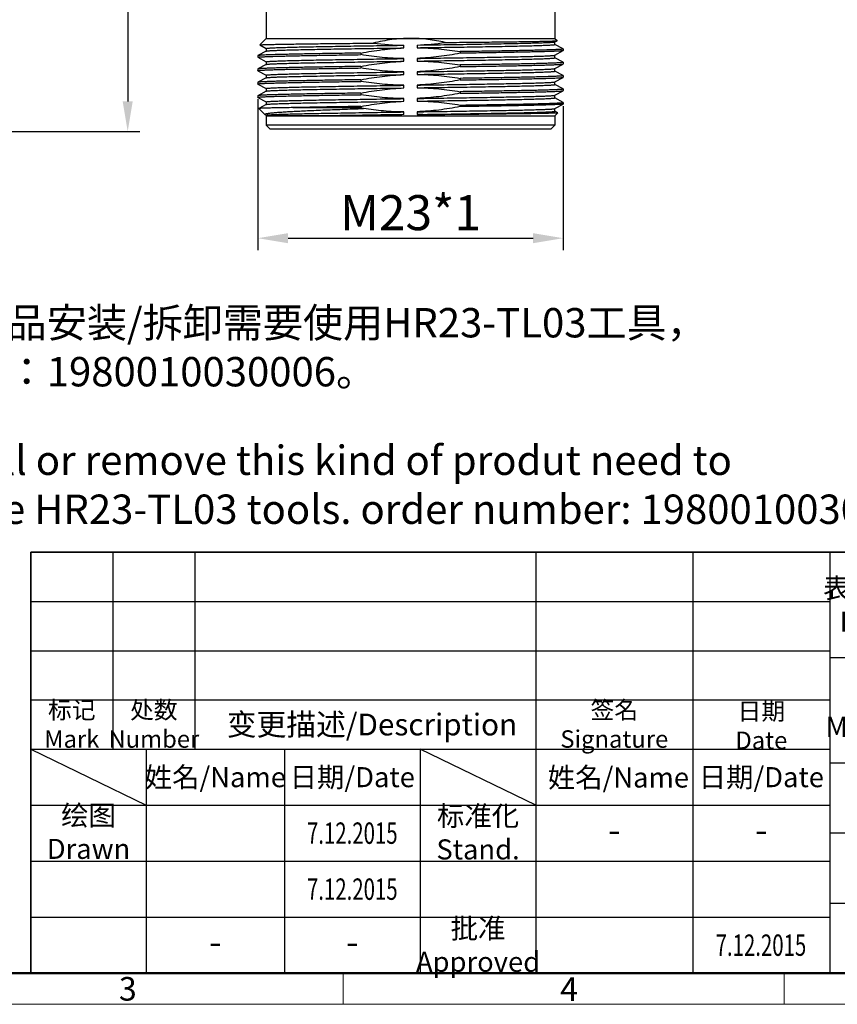
# Model space of a CAD drawing. Units: millimetres. Extents: x 11 to 817, y 29 to 617.
# Drawn here: x 694 to 755, y 477 to 551 of the extents above; entities that cross this region are included whole.
import ezdxf

# ---------------------------------------------------------------- set-up
doc = ezdxf.new("R2010")
doc.units = ezdxf.units.MM
doc.header["$MEASUREMENT"] = 0
doc.layers.get('0').update_dxf_attribs({"lineweight": 30})
for name, color, linetype, lineweight in [('DIM', 3, 'Continuous', 15), ('图框', 7, 'Continuous', 20), ('打标文字', 3, 'Continuous', 20)]:
    doc.layers.add(name, color=color, linetype=linetype, lineweight=lineweight)
doc.styles.add('Romans字体', font='romans.shx', dxfattribs={"width": 0.75})
doc.styles.get("Standard").update_dxf_attribs({"font": '仿宋_GB2312.ttf', "width": 0.75})
doc.dimstyles.new('01', dxfattribs={"dimscale": 0.75, "dimtxt": 3.5, "dimasz": 3, "dimexe": 1.2, "dimexo": 0.2, "dimgap": 0.8, "dimtad": 1, "dimdsep": 46, "dimtxsty": 'Romans字体', "dimcen": 0, "dimclrd": 1, "dimclre": 6, "dimclrt": 4, "dimazin": 2, "dimtfac": 1, "dimtofl": 0, "dimtmove": 0, "dimatfit": 3, "dimfxl": 1, "dimtolj": 1, "dimtzin": 0, "dimarcsym": 0})

# ---------------------------------------------------------------- blocks, each defined once
blk = doc.blocks.new('A4')
at = {"layer": '图框', "lineweight": 35}
for q in [(2594.15, 582.45), (2234.15, 487.86)]:
    blk.add_line((2234.15, 582.45), q, dxfattribs=at)
at = {"layer": '图框', "lineweight": -3}
for p, q in [((2252.58, 582.45), (2252.58, 538.21)), ((2271.02, 582.45), (2271.02, 538.21)), ((2347.6, 582.45), (2347.6, 487.86)), ((2382.89, 582.45), (2382.89, 487.86)), ((2413.6, 582.45), (2413.6, 487.82)), ((2234.15, 571.39), (2413.6, 571.39)), ((2234.15, 560.33), (2413.6, 560.33)), ((2413.6, 558.79), (2500.23, 558.79)), ((2234.15, 549.27), (2413.6, 549.27)), ((2234.15, 538.21), (2413.6, 538.21)), ((2234.15, 538.21), (2260.11, 525.62)), ((2260.11, 538.21), (2260.11, 487.86)), ((2291.11, 538.21), (2291.11, 487.86)), ((2321.64, 538.21), (2321.64, 487.86)), ((2347.6, 525.62), (2321.64, 538.21)), ((2413.6, 535.14), (2500.23, 535.14)), ((2234.15, 525.62), (2413.6, 525.62)), ((2413.6, 519.36), (2500.23, 519.36)), ((2234.15, 513.03), (2413.6, 513.03)), ((2413.6, 503.59), (2500.23, 503.59)), ((2234.15, 500.45), (2413.6, 500.45))]:
    blk.add_line(p, q, dxfattribs=at)
at = {"layer": '图框', "lineweight": 50}
blk.add_line((2014, 487.86), (2594.15, 487.86), dxfattribs=at)
at = {"layer": '图框', "color": 6}
for p, q in [((2304.33, 487.86), (2304.33, 480.86)), ((2403.4, 487.86), (2403.4, 480.86))]:
    blk.add_line(p, q, dxfattribs=at)
at = {"layer": '图框', "color": 1, "lineweight": 18}
blk.add_line((2007.12, 480.86), (2601.11, 480.86), dxfattribs=at)
at = {"layer": '图框', "attachment_point": 5}
for s, insert, char_height, width in [('表面处理\\P{\\Fromans|c134;Finish}', (2424.42, 570.62), 4.5057, 21.64), ('材料\\P{\\Fromans|c134;Material}', (2424.42, 546.97), 4.5057, 21.64), ('标记\\P{\\Fromans|c134;Mark}', (2243.37, 543.74), 3.918, 18.4365), ('处数\\P{\\Fromans|c134;Number }', (2261.8, 543.74), 3.918, 18.4365), ('签名\\P{\\Fromans|c134;Signature} ', (2365.22, 543.74), 3.918, 35.2529), ('日期\\P{\\Fromans|c134;Date}', (2398.25, 543.45), 3.918, 30.7047), ('  变更描述{\\Fromans|c134;/Description}', (2309.31, 543.74), 4.8975, 76.5758), ('姓名{\\Fromans|c134;/Name\\Ftxt|c134; }', (2275.61, 531.91), 4.5057, 31.0035), ('日期{\\Fromans|c134;/Date}', (2306.37, 531.91), 4.5057, 30.5248), ('姓名{\\Fromans|c134;/Name}', (2366.15, 531.83), 4.5057, 33.8698), ('日期{\\Fromans|c134;/Date}', (2398.25, 531.91), 4.5057, 30.7047), ('绘图\\P{\\Fromans|c134;Drawn\\Ftxt|c134; }', (2247.13, 519.55), 4.5057, 25.9602), ('批准\\P{\\Fromans|c134;Approved}', (2334.62, 494.16), 4.5057, 25.9602)]:
    blk.add_mtext(s, dxfattribs=dict(at, insert=insert, char_height=char_height, width=width))
at = {"layer": '图框', "insert": (2334.62, 519.43), "char_height": 4.5057, "width": 25.9602, "attachment_point": 5, "style": 'Romans字体'}
blk.add_mtext('{\\fFangSong_GB2312|b0|i0|c134|p49;标准化}\\PStand.', dxfattribs=at)
at = {"layer": '图框', "color": 6, "char_height": 5.3, "width": 5.1158, "attachment_point": 1, "style": 'Romans字体'}
for s, insert in [('3', (2253.95, 486.99)), ('4', (2353.06, 486.93))]:
    blk.add_mtext(s, dxfattribs=dict(at, insert=insert))
blk = doc.blocks.new('*D6')
at = {"layer": 'Defpoints', "color": 0}
for p in [(689.579, 586.464), (688.629, 542.464), (702.175, 542.464)]:
    blk.add_point(p, dxfattribs=at)
at = {"layer": 'DIM', "color": 6, "lineweight": -2}
for p, q in [((689.729, 586.464), (703.075, 586.464)), ((688.779, 542.464), (703.075, 542.464))]:
    blk.add_line(p, q, dxfattribs=at)
at = {"layer": 'DIM', "color": 1, "lineweight": -2}
blk.add_line((702.175, 584.214), (702.175, 544.714), dxfattribs=at)
at = {"layer": 'DIM', "color": 1}
for points in [[(701.8, 584.214), (702.55, 584.214), (702.175, 586.464)], [(701.8, 544.714), (702.55, 544.714), (702.175, 542.464)]]:
    blk.add_solid(points, dxfattribs=at)
at = {"layer": 'DIM', "color": 4, "insert": (700.263, 564.464), "char_height": 2.625, "attachment_point": 5, "rotation": 90, "style": 'Romans字体'}
blk.add_mtext('\\A1;44', dxfattribs=at)
blk = doc.blocks.new('*D7')
at = {"layer": 'Defpoints', "color": 0}
for p in [(711.929, 545.024), (734.779, 544.524), (734.779, 534.473)]:
    blk.add_point(p, dxfattribs=at)
at = {"layer": 'DIM', "color": 6, "lineweight": -2}
for p, q in [((711.929, 544.874), (711.929, 533.573)), ((734.779, 544.374), (734.779, 533.573))]:
    blk.add_line(p, q, dxfattribs=at)
at = {"layer": 'DIM', "color": 1, "lineweight": -2}
blk.add_line((714.179, 534.473), (732.529, 534.473), dxfattribs=at)
at = {"layer": 'DIM', "color": 1}
for points in [[(714.179, 534.848), (714.179, 534.098), (711.929, 534.473)], [(732.529, 534.848), (732.529, 534.098), (734.779, 534.473)]]:
    blk.add_solid(points, dxfattribs=at)
at = {"layer": 'DIM', "color": 4, "insert": (723.354, 536.386), "char_height": 2.625, "attachment_point": 5, "style": 'Romans字体'}
blk.add_mtext('\\A1;M23*1', dxfattribs=at)

msp = doc.modelspace()

# ---------------------------------------------------------------- linework, layer by layer
for p, q in [((712.554, 554.304), (712.554, 549.434)), ((734.154, 554.304), (734.154, 549.434)), ((712.549, 549.434), (712.064, 548.949)), ((712.065, 548.946), (712.064, 548.949)), ((712.065, 548.946), (712.546, 548.679)), ((722.853, 548.726), (722.853, 548.926)), ((723.855, 548.941), (723.855, 548.741)), ((734.159, 549.434), (734.322, 549.27)), ((734.162, 549.179), (734.321, 549.268)), ((734.775, 548.648), (734.162, 548.988)), ((734.165, 548.984), (734.165, 549.184)), ((734.321, 549.268), (734.322, 549.27)), ((711.932, 548.148), (711.929, 548.144)), ((711.929, 548.144), (711.929, 548.024)), ((711.932, 548.02), (711.929, 548.024)), ((712.546, 548.488), (711.932, 548.148)), ((711.932, 548.02), (712.546, 547.679)), ((712.542, 548.684), (712.542, 548.484)), ((719.627, 548.341), (719.627, 548.221)), ((727.081, 548.446), (727.081, 548.326)), ((734.162, 548.179), (734.775, 548.52)), ((734.775, 547.648), (734.162, 547.988)), ((734.165, 547.984), (734.165, 548.184)), ((734.775, 548.648), (734.779, 548.644)), ((734.779, 548.524), (734.775, 548.52)), ((734.779, 548.644), (734.779, 548.524)), ((712.546, 547.488), (711.932, 547.148)), ((712.542, 547.684), (712.542, 547.484)), ((719.627, 547.341), (719.627, 547.221)), ((722.853, 547.726), (722.853, 547.926)), ((723.855, 547.941), (723.855, 547.741)), ((727.081, 547.446), (727.081, 547.326)), ((734.162, 547.179), (734.775, 547.52)), ((734.775, 547.648), (734.779, 547.644)), ((734.775, 547.52), (734.779, 547.524)), ((734.779, 547.644), (734.779, 547.524)), ((711.932, 547.148), (711.929, 547.144)), ((711.929, 547.144), (711.929, 547.024)), ((711.932, 547.02), (711.929, 547.024)), ((711.932, 547.02), (712.546, 546.679)), ((712.542, 546.684), (712.542, 546.484)), ((722.853, 546.726), (722.853, 546.926)), ((723.855, 546.941), (723.855, 546.741)), ((734.775, 546.648), (734.162, 546.988)), ((734.162, 546.179), (734.775, 546.52)), ((734.165, 546.984), (734.165, 547.184)), ((734.775, 546.648), (734.779, 546.644)), ((734.775, 546.52), (734.779, 546.524)), ((734.779, 546.644), (734.779, 546.524)), ((711.932, 546.148), (711.929, 546.144)), ((711.929, 546.144), (711.929, 546.024)), ((711.932, 546.02), (711.929, 546.024)), ((712.546, 546.488), (711.932, 546.148)), ((711.932, 546.02), (712.546, 545.679)), ((719.627, 546.341), (719.627, 546.221)), ((722.853, 545.726), (722.853, 545.926)), ((723.855, 545.941), (723.855, 545.741)), ((727.081, 546.446), (727.081, 546.326)), ((734.775, 545.648), (734.162, 545.988)), ((734.165, 545.984), (734.165, 546.184)), ((711.932, 545.148), (711.929, 545.144)), ((711.929, 545.144), (711.929, 545.024)), ((712.546, 545.488), (711.932, 545.148)), ((712.542, 545.684), (712.542, 545.484)), ((719.627, 545.341), (719.627, 545.221)), ((727.081, 545.446), (727.081, 545.326)), ((734.162, 545.179), (734.775, 545.52)), ((734.165, 544.984), (734.165, 545.184)), ((734.775, 545.648), (734.779, 545.644)), ((734.775, 545.52), (734.779, 545.524)), ((734.779, 545.644), (734.779, 545.524)), ((711.932, 545.02), (711.929, 545.024)), ((711.932, 545.02), (712.546, 544.679)), ((712.546, 544.488), (712.001, 544.185)), ((712.542, 544.684), (712.542, 544.484)), ((719.627, 544.341), (719.627, 544.254)), ((722.853, 544.726), (722.853, 544.926)), ((723.855, 544.941), (723.855, 544.741)), ((727.081, 544.446), (727.081, 544.326)), ((734.775, 544.648), (734.162, 544.988)), ((734.162, 544.179), (734.775, 544.52)), ((734.779, 544.644), (734.775, 544.648)), ((734.779, 544.524), (734.775, 544.52)), ((734.779, 544.644), (734.779, 544.524)), ((712.001, 544.185), (712, 544.183)), ((712.445, 543.737), (712, 544.183)), ((712.458, 543.728), (712.445, 543.737)), ((712.458, 543.728), (712.546, 543.679)), ((712.542, 543.684), (712.542, 543.64)), ((712.554, 543.629), (712.542, 543.64)), ((717.368, 543.64), (712.542, 543.64)), ((712.554, 543.629), (734.154, 543.629)), ((712.554, 543.629), (712.554, 542.934)), ((714.551, 544.254), (719.627, 544.254)), ((722.853, 543.726), (722.853, 543.926)), ((723.855, 543.941), (723.855, 543.741)), ((734.154, 543.629), (734.386, 543.861)), ((734.154, 543.629), (734.154, 542.934)), ((734.385, 543.864), (734.162, 543.988)), ((734.165, 543.984), (734.165, 544.184)), ((734.385, 543.864), (734.386, 543.861)), ((734.154, 542.934), (712.554, 542.934)), ((712.854, 542.634), (712.554, 542.934)), ((733.854, 542.634), (734.154, 542.934)), ((733.854, 542.634), (712.854, 542.634))]:
    msp.add_line(p, q)
for centre, radius, start, end in [((723.097, 569.22), 20.295, 262.82554, 269.31021), ((723.001, 569.537), 20.614, 272.37285, 278.19119), ((730.271, -223.863), 768.277, 90.793874, 91.17249), ((745.802, -1094.771), 1638.658, 90.802453, 90.994235), ((724.168, 558.171), 14.64, 251.93053, 252.80232), ((723.655, 523.9), 19.842, 92.31713, 94.18822), ((723.357, 554.558), 10.929, 263.95082, 269.98104), ((723.348, 554.608), 10.979, 270.03082, 277.11171), ((723.637, 524.079), 19.664, 86.88139, 89.36589)]:
    msp.add_arc(centre, radius, start, end)
for points, knots in [([(712.064, 548.949), (712.065, 548.95), (712.07, 548.951), (712.079, 548.953), (712.093, 548.955), (712.112, 548.957), (712.135, 548.959), (712.176, 548.962), (712.238, 548.966), (712.327, 548.97), (712.434, 548.974), (712.56, 548.978), (712.704, 548.982), (712.865, 548.987), (713.116, 548.992), (713.471, 549), (713.948, 549.008), (714.487, 549.016), (715.086, 549.025), (715.741, 549.033), (716.447, 549.042), (717.477, 549.053), (718.854, 549.067), (719.979, 549.078), (720.562, 549.084)], [0, 0, 0, 0, 0.000581, 0.001691, 0.003347, 0.005554, 0.008313, 0.011623, 0.019897, 0.030362, 0.043003, 0.057802, 0.074735, 0.093772, 0.114884, 0.163191, 0.219333, 0.282941, 0.353584, 0.43079, 0.51404, 0.60277, 0.794233, 1, 1, 1, 1]), ([(712.542, 548.684), (712.542, 548.685), (712.547, 548.689), (712.556, 548.692), (712.572, 548.696), (712.604, 548.701), (712.66, 548.707), (712.746, 548.715), (712.855, 548.722), (712.989, 548.73), (713.145, 548.737), (713.325, 548.745), (713.528, 548.752), (713.843, 548.763), (714.289, 548.776), (714.884, 548.791), (715.557, 548.806), (716.301, 548.821), (717.108, 548.836), (717.972, 548.851), (718.885, 548.866), (719.838, 548.881), (721.165, 548.901), (722.174, 548.916), (722.853, 548.926)], [0, 0, 0, 0, 0.000472, 0.001436, 0.002966, 0.005076, 0.011054, 0.01937, 0.030013, 0.042965, 0.058193, 0.075665, 0.095343, 0.117184, 0.167142, 0.225094, 0.290511, 0.362802, 0.441312, 0.525329, 0.614093, 0.706789, 0.802587, 1, 1, 1, 1]), ([(712.546, 548.488), (712.549, 548.489), (712.557, 548.492), (712.582, 548.498), (712.628, 548.504), (712.7, 548.511), (712.796, 548.518), (712.915, 548.526), (713.056, 548.533), (713.221, 548.54), (713.484, 548.551), (713.866, 548.564), (714.386, 548.578), (714.984, 548.593), (715.656, 548.608), (716.395, 548.622), (717.195, 548.637), (718.049, 548.652), (719.274, 548.672), (720.88, 548.697), (722.185, 548.716), (722.853, 548.726)], [0, 0, 0, 0, 0.001005, 0.002559, 0.007356, 0.014415, 0.023728, 0.035282, 0.049052, 0.065008, 0.083115, 0.125628, 0.176217, 0.234444, 0.299797, 0.371706, 0.449541, 0.532621, 0.620222, 0.805862, 1, 1, 1, 1]), ([(712.554, 549.434), (712.571, 549.435), (712.64, 549.438), (712.795, 549.44), (713.052, 549.438), (713.408, 549.438), (713.86, 549.439), (714.403, 549.439), (715.032, 549.439), (716.025, 549.439), (717.43, 549.439), (719.976, 549.439), (721.976, 549.439), (723.354, 549.439)], [0, 0, 0, 0, 0.004824, 0.019225, 0.043069, 0.076131, 0.118087, 0.168539, 0.226998, 0.2929, 0.444435, 0.617322, 1, 1, 1, 1]), ([(719.627, 548.341), (720.159, 548.444), (721.23, 548.615), (722.311, 548.704), (722.853, 548.726)], [0, 0, 0, 0, 0.50001, 1, 1, 1, 1]), ([(723.354, 549.439), (722.884, 549.439), (721.943, 549.376), (721.018, 549.198), (720.562, 549.084)], [0, 0, 0, 0, 0.499979, 1, 1, 1, 1]), ([(723.354, 549.439), (724.731, 549.439), (726.731, 549.439), (729.277, 549.439), (730.682, 549.439), (731.675, 549.439), (732.305, 549.439), (732.848, 549.439), (733.3, 549.438), (733.656, 549.438), (733.912, 549.44), (734.067, 549.438), (734.136, 549.435), (734.154, 549.434)], [0, 0, 0, 0, 0.382678, 0.555565, 0.7071, 0.773002, 0.831461, 0.881913, 0.92387, 0.956931, 0.980775, 0.995176, 1, 1, 1, 1]), ([(725.938, 549.134), (725.515, 549.232), (724.658, 549.386), (723.788, 549.439), (723.354, 549.439)], [0, 0, 0, 0, 0.500016, 1, 1, 1, 1]), ([(723.855, 548.941), (724.522, 548.951), (725.827, 548.97), (727.434, 548.995), (728.658, 549.015), (729.512, 549.03), (730.312, 549.045), (731.052, 549.059), (731.723, 549.074), (732.322, 549.089), (732.842, 549.104), (733.224, 549.116), (733.487, 549.127), (733.651, 549.134), (733.793, 549.141), (733.912, 549.149), (734.007, 549.156), (734.08, 549.163), (734.125, 549.169), (734.15, 549.175), (734.159, 549.178), (734.162, 549.179)], [0, 0, 0, 0, 0.194138, 0.379778, 0.467379, 0.550459, 0.628294, 0.700203, 0.765556, 0.823783, 0.874372, 0.916885, 0.934992, 0.950948, 0.964718, 0.976272, 0.985585, 0.992644, 0.997441, 0.998995, 1, 1, 1, 1]), ([(723.855, 548.741), (724.534, 548.751), (725.542, 548.766), (726.869, 548.786), (727.822, 548.801), (728.735, 548.816), (729.599, 548.831), (730.407, 548.846), (731.15, 548.861), (731.823, 548.876), (732.419, 548.891), (732.865, 548.904), (733.179, 548.915), (733.382, 548.922), (733.562, 548.93), (733.719, 548.937), (733.852, 548.945), (733.962, 548.952), (734.047, 548.96), (734.103, 548.966), (734.136, 548.972), (734.151, 548.975), (734.161, 548.978), (734.165, 548.982), (734.165, 548.984)], [0, 0, 0, 0, 0.197413, 0.293211, 0.385907, 0.474671, 0.558688, 0.637198, 0.709489, 0.774906, 0.832858, 0.882816, 0.904657, 0.924335, 0.941807, 0.957035, 0.969987, 0.98063, 0.988946, 0.994924, 0.997034, 0.998564, 0.999528, 1, 1, 1, 1]), ([(723.855, 548.741), (724.395, 548.735), (725.476, 548.678), (726.548, 548.536), (727.081, 548.446)], [0, 0, 0, 0, 0.499991, 1, 1, 1, 1]), ([(725.938, 549.134), (726.509, 549.139), (727.61, 549.15), (728.958, 549.164), (729.968, 549.175), (730.661, 549.183), (731.306, 549.192), (731.896, 549.2), (732.429, 549.208), (732.901, 549.217), (733.309, 549.225), (733.606, 549.232), (733.81, 549.238), (733.937, 549.242), (734.046, 549.246), (734.136, 549.25), (734.208, 549.254), (734.257, 549.258), (734.287, 549.261), (734.302, 549.263), (734.313, 549.265), (734.319, 549.267), (734.321, 549.268)], [0, 0, 0, 0, 0.204005, 0.394124, 0.482379, 0.5653, 0.642326, 0.712938, 0.776663, 0.833064, 0.881761, 0.922417, 0.939642, 0.954758, 0.967735, 0.978556, 0.987203, 0.993658, 0.996062, 0.997917, 0.999227, 1, 1, 1, 1]), ([(711.929, 548.024), (711.929, 548.025), (711.932, 548.028), (711.943, 548.032), (711.969, 548.037), (712.011, 548.043), (712.071, 548.049), (712.148, 548.055), (712.241, 548.061), (712.351, 548.067), (712.477, 548.073), (712.62, 548.079), (712.843, 548.088), (713.159, 548.098), (713.585, 548.111), (714.069, 548.123), (714.608, 548.135), (715.2, 548.147), (715.841, 548.159), (716.782, 548.176), (718.049, 548.197), (719.086, 548.213), (719.627, 548.221)], [0, 0, 0, 0, 0.000487, 0.001412, 0.004837, 0.010438, 0.018228, 0.028207, 0.040359, 0.054666, 0.07111, 0.08967, 0.110316, 0.157736, 0.213096, 0.276059, 0.346254, 0.423257, 0.506615, 0.595815, 0.789607, 1, 1, 1, 1]), ([(719.627, 548.341), (719.097, 548.333), (718.078, 548.317), (716.623, 548.294), (715.501, 548.273), (714.689, 548.257), (714.152, 548.245), (713.668, 548.233), (713.24, 548.221), (712.87, 548.209), (712.56, 548.197), (712.341, 548.187), (712.196, 548.178), (712.112, 548.172), (712.044, 548.166), (711.992, 548.161), (711.957, 548.155), (711.938, 548.151), (711.932, 548.148)], [0, 0, 0, 0, 0.206419, 0.39699, 0.567331, 0.643675, 0.713539, 0.776519, 0.832259, 0.880433, 0.920773, 0.953042, 0.966095, 0.977069, 0.985948, 0.992723, 0.997398, 1, 1, 1, 1]), ([(722.853, 547.926), (722.312, 547.932), (721.232, 547.989), (720.16, 548.131), (719.627, 548.221)], [0, 0, 0, 0, 0.499991, 1, 1, 1, 1]), ([(727.081, 548.326), (726.549, 548.223), (725.478, 548.052), (724.396, 547.963), (723.855, 547.941)], [0, 0, 0, 0, 0.50001, 1, 1, 1, 1]), ([(723.855, 547.941), (724.522, 547.951), (725.827, 547.97), (727.434, 547.995), (728.658, 548.015), (729.512, 548.03), (730.312, 548.045), (731.052, 548.059), (731.723, 548.074), (732.322, 548.089), (732.842, 548.104), (733.224, 548.116), (733.487, 548.127), (733.651, 548.134), (733.793, 548.141), (733.912, 548.149), (734.007, 548.156), (734.08, 548.163), (734.125, 548.169), (734.15, 548.175), (734.159, 548.178), (734.162, 548.179)], [0, 0, 0, 0, 0.194138, 0.379778, 0.467379, 0.550459, 0.628294, 0.700203, 0.765556, 0.823783, 0.874372, 0.916885, 0.934992, 0.950948, 0.964718, 0.976272, 0.985585, 0.992644, 0.997441, 0.998995, 1, 1, 1, 1]), ([(723.855, 547.741), (724.534, 547.751), (725.542, 547.766), (726.869, 547.786), (727.822, 547.801), (728.735, 547.816), (729.599, 547.831), (730.407, 547.846), (731.15, 547.861), (731.823, 547.876), (732.419, 547.891), (732.865, 547.904), (733.179, 547.915), (733.382, 547.922), (733.562, 547.93), (733.719, 547.937), (733.852, 547.945), (733.962, 547.952), (734.047, 547.96), (734.103, 547.966), (734.136, 547.972), (734.151, 547.975), (734.161, 547.978), (734.165, 547.982), (734.165, 547.984)], [0, 0, 0, 0, 0.197413, 0.293211, 0.385907, 0.474671, 0.558688, 0.637198, 0.709489, 0.774906, 0.832858, 0.882816, 0.904657, 0.924335, 0.941807, 0.957035, 0.969987, 0.98063, 0.988946, 0.994924, 0.997034, 0.998564, 0.999528, 1, 1, 1, 1]), ([(734.779, 548.644), (734.779, 548.642), (734.776, 548.639), (734.764, 548.635), (734.739, 548.63), (734.696, 548.624), (734.636, 548.618), (734.56, 548.612), (734.467, 548.606), (734.357, 548.6), (734.23, 548.594), (734.087, 548.588), (733.865, 548.579), (733.548, 548.569), (733.123, 548.557), (732.639, 548.544), (732.099, 548.532), (731.507, 548.52), (730.866, 548.508), (729.926, 548.491), (728.659, 548.47), (727.621, 548.454), (727.081, 548.446)], [0, 0, 0, 0, 0.000487, 0.001411, 0.004837, 0.010438, 0.018228, 0.028206, 0.040358, 0.054666, 0.07111, 0.08967, 0.110316, 0.157736, 0.213096, 0.276059, 0.346254, 0.423257, 0.506615, 0.595815, 0.789607, 1, 1, 1, 1]), ([(734.775, 548.52), (734.769, 548.516), (734.751, 548.512), (734.715, 548.506), (734.663, 548.501), (734.595, 548.495), (734.511, 548.489), (734.367, 548.48), (734.147, 548.47), (733.838, 548.458), (733.468, 548.446), (733.039, 548.434), (732.556, 548.422), (732.019, 548.41), (731.207, 548.394), (730.085, 548.373), (728.629, 548.35), (727.61, 548.334), (727.081, 548.326)], [0, 0, 0, 0, 0.002602, 0.007277, 0.014052, 0.022931, 0.033905, 0.046958, 0.079227, 0.119567, 0.167741, 0.223481, 0.286461, 0.356325, 0.432669, 0.603011, 0.793581, 1, 1, 1, 1]), ([(719.627, 547.341), (719.097, 547.333), (718.078, 547.317), (716.623, 547.294), (715.501, 547.273), (714.689, 547.257), (714.152, 547.245), (713.668, 547.233), (713.24, 547.221), (712.87, 547.209), (712.56, 547.197), (712.341, 547.187), (712.196, 547.178), (712.112, 547.172), (712.044, 547.166), (711.992, 547.161), (711.957, 547.155), (711.938, 547.151), (711.932, 547.148)], [0, 0, 0, 0, 0.206419, 0.39699, 0.567331, 0.643675, 0.713539, 0.776519, 0.832259, 0.880433, 0.920773, 0.953042, 0.966095, 0.977069, 0.985948, 0.992723, 0.997398, 1, 1, 1, 1]), ([(712.542, 547.684), (712.542, 547.685), (712.547, 547.689), (712.556, 547.692), (712.572, 547.696), (712.604, 547.701), (712.66, 547.707), (712.746, 547.715), (712.855, 547.722), (712.989, 547.73), (713.145, 547.737), (713.325, 547.745), (713.528, 547.752), (713.843, 547.763), (714.289, 547.776), (714.884, 547.791), (715.557, 547.806), (716.301, 547.821), (717.108, 547.836), (717.972, 547.851), (718.885, 547.866), (719.838, 547.881), (721.165, 547.901), (722.174, 547.916), (722.853, 547.926)], [0, 0, 0, 0, 0.000472, 0.001436, 0.002966, 0.005076, 0.011054, 0.01937, 0.030013, 0.042965, 0.058193, 0.075665, 0.095343, 0.117184, 0.167142, 0.225094, 0.290511, 0.362802, 0.441312, 0.525329, 0.614093, 0.706789, 0.802587, 1, 1, 1, 1]), ([(712.546, 547.488), (712.549, 547.489), (712.557, 547.492), (712.582, 547.498), (712.628, 547.504), (712.7, 547.511), (712.796, 547.518), (712.915, 547.526), (713.056, 547.533), (713.221, 547.54), (713.484, 547.551), (713.866, 547.564), (714.386, 547.578), (714.984, 547.593), (715.656, 547.608), (716.395, 547.622), (717.195, 547.637), (718.049, 547.652), (719.274, 547.672), (720.88, 547.697), (722.185, 547.716), (722.853, 547.726)], [0, 0, 0, 0, 0.001005, 0.002559, 0.007356, 0.014415, 0.023728, 0.035282, 0.049052, 0.065008, 0.083115, 0.125628, 0.176217, 0.234444, 0.299797, 0.371706, 0.449541, 0.532621, 0.620222, 0.805862, 1, 1, 1, 1]), ([(719.627, 547.341), (720.159, 547.444), (721.23, 547.615), (722.311, 547.704), (722.853, 547.726)], [0, 0, 0, 0, 0.500017, 1, 1, 1, 1]), ([(723.855, 547.741), (724.395, 547.735), (725.476, 547.678), (726.548, 547.536), (727.081, 547.446)], [0, 0, 0, 0, 0.499991, 1, 1, 1, 1]), ([(727.081, 547.326), (726.549, 547.223), (725.478, 547.052), (724.396, 546.963), (723.855, 546.941)], [0, 0, 0, 0, 0.500011, 1, 1, 1, 1]), ([(734.779, 547.644), (734.779, 547.642), (734.776, 547.639), (734.764, 547.635), (734.739, 547.63), (734.696, 547.624), (734.636, 547.618), (734.56, 547.612), (734.467, 547.606), (734.357, 547.6), (734.23, 547.594), (734.087, 547.588), (733.865, 547.579), (733.548, 547.569), (733.123, 547.557), (732.639, 547.544), (732.099, 547.532), (731.507, 547.52), (730.866, 547.508), (729.926, 547.491), (728.659, 547.47), (727.621, 547.454), (727.081, 547.446)], [0, 0, 0, 0, 0.000487, 0.001412, 0.004837, 0.010438, 0.018228, 0.028207, 0.040359, 0.054666, 0.07111, 0.08967, 0.110316, 0.157736, 0.213096, 0.276059, 0.346254, 0.423257, 0.506615, 0.595815, 0.789607, 1, 1, 1, 1]), ([(727.081, 547.326), (727.61, 547.334), (728.629, 547.35), (730.085, 547.373), (731.207, 547.394), (732.019, 547.41), (732.556, 547.422), (733.039, 547.434), (733.468, 547.446), (733.838, 547.458), (734.147, 547.47), (734.367, 547.48), (734.511, 547.489), (734.595, 547.495), (734.663, 547.501), (734.715, 547.506), (734.751, 547.512), (734.769, 547.516), (734.775, 547.52)], [0, 0, 0, 0, 0.206419, 0.39699, 0.567331, 0.643675, 0.713539, 0.776519, 0.832259, 0.880433, 0.920773, 0.953042, 0.966095, 0.977069, 0.985948, 0.992723, 0.997398, 1, 1, 1, 1]), ([(711.929, 547.024), (711.929, 547.025), (711.932, 547.028), (711.943, 547.032), (711.969, 547.037), (712.011, 547.043), (712.071, 547.049), (712.148, 547.055), (712.241, 547.061), (712.351, 547.067), (712.477, 547.073), (712.62, 547.079), (712.843, 547.088), (713.159, 547.098), (713.585, 547.111), (714.069, 547.123), (714.608, 547.135), (715.2, 547.147), (715.841, 547.159), (716.782, 547.176), (718.049, 547.197), (719.086, 547.213), (719.627, 547.221)], [0, 0, 0, 0, 0.000487, 0.001412, 0.004837, 0.010437, 0.018228, 0.028207, 0.040358, 0.054666, 0.07111, 0.08967, 0.110316, 0.157736, 0.213096, 0.276059, 0.346254, 0.423257, 0.506615, 0.595815, 0.789607, 1, 1, 1, 1]), ([(712.542, 546.684), (712.542, 546.685), (712.547, 546.689), (712.556, 546.692), (712.572, 546.696), (712.604, 546.701), (712.66, 546.707), (712.746, 546.715), (712.855, 546.722), (712.989, 546.73), (713.145, 546.737), (713.325, 546.745), (713.528, 546.752), (713.843, 546.763), (714.289, 546.776), (714.884, 546.791), (715.557, 546.806), (716.301, 546.821), (717.108, 546.836), (717.972, 546.851), (718.885, 546.866), (719.838, 546.881), (721.165, 546.901), (722.174, 546.916), (722.853, 546.926)], [0, 0, 0, 0, 0.000473, 0.001438, 0.002968, 0.005078, 0.011053, 0.019371, 0.030016, 0.042965, 0.058194, 0.075667, 0.095344, 0.117184, 0.167144, 0.225095, 0.290512, 0.362804, 0.441313, 0.525329, 0.614093, 0.70679, 0.802588, 1, 1, 1, 1]), ([(712.546, 546.488), (712.549, 546.489), (712.557, 546.492), (712.582, 546.498), (712.628, 546.504), (712.7, 546.511), (712.796, 546.518), (712.915, 546.526), (713.056, 546.533), (713.221, 546.54), (713.484, 546.551), (713.866, 546.564), (714.386, 546.578), (714.984, 546.593), (715.656, 546.608), (716.395, 546.622), (717.195, 546.637), (718.049, 546.652), (719.274, 546.672), (720.88, 546.697), (722.185, 546.716), (722.853, 546.726)], [0, 0, 0, 0, 0.001006, 0.002561, 0.007355, 0.014414, 0.02373, 0.035282, 0.049051, 0.065008, 0.083116, 0.125628, 0.176217, 0.234444, 0.299797, 0.371706, 0.449541, 0.532621, 0.620222, 0.805862, 1, 1, 1, 1]), ([(722.853, 546.926), (722.312, 546.932), (721.232, 546.989), (720.16, 547.131), (719.627, 547.221)], [0, 0, 0, 0, 0.499981, 1, 1, 1, 1]), ([(719.627, 546.341), (720.159, 546.444), (721.23, 546.615), (722.311, 546.704), (722.853, 546.726)], [0, 0, 0, 0, 0.500013, 1, 1, 1, 1]), ([(723.855, 546.941), (724.522, 546.951), (725.827, 546.97), (727.434, 546.995), (728.658, 547.015), (729.512, 547.03), (730.312, 547.045), (731.052, 547.059), (731.723, 547.074), (732.322, 547.089), (732.842, 547.104), (733.224, 547.116), (733.487, 547.127), (733.651, 547.134), (733.793, 547.141), (733.912, 547.149), (734.007, 547.156), (734.08, 547.163), (734.125, 547.169), (734.15, 547.175), (734.159, 547.178), (734.162, 547.179)], [0, 0, 0, 0, 0.194138, 0.379778, 0.467379, 0.550459, 0.628294, 0.700203, 0.765556, 0.823783, 0.874372, 0.916885, 0.934992, 0.950948, 0.964718, 0.976272, 0.985585, 0.992644, 0.997441, 0.998995, 1, 1, 1, 1]), ([(723.855, 546.741), (724.534, 546.751), (725.542, 546.766), (726.869, 546.786), (727.822, 546.801), (728.735, 546.816), (729.599, 546.831), (730.407, 546.846), (731.15, 546.861), (731.823, 546.876), (732.419, 546.891), (732.865, 546.904), (733.179, 546.915), (733.382, 546.922), (733.562, 546.93), (733.719, 546.937), (733.852, 546.945), (733.962, 546.952), (734.047, 546.96), (734.103, 546.966), (734.136, 546.972), (734.151, 546.975), (734.161, 546.978), (734.165, 546.982), (734.165, 546.984)], [0, 0, 0, 0, 0.197413, 0.293211, 0.385907, 0.474671, 0.558688, 0.637198, 0.709489, 0.774906, 0.832858, 0.882816, 0.904657, 0.924335, 0.941807, 0.957035, 0.969987, 0.98063, 0.988946, 0.994924, 0.997034, 0.998564, 0.999528, 1, 1, 1, 1]), ([(723.855, 546.741), (724.395, 546.735), (725.476, 546.678), (726.548, 546.536), (727.081, 546.446)], [0, 0, 0, 0, 0.499989, 1, 1, 1, 1]), ([(734.779, 546.644), (734.779, 546.642), (734.776, 546.639), (734.764, 546.635), (734.739, 546.63), (734.696, 546.624), (734.636, 546.618), (734.56, 546.612), (734.467, 546.606), (734.357, 546.6), (734.23, 546.594), (734.087, 546.588), (733.865, 546.579), (733.548, 546.569), (733.123, 546.557), (732.639, 546.544), (732.099, 546.532), (731.507, 546.52), (730.866, 546.508), (729.926, 546.491), (728.659, 546.47), (727.621, 546.454), (727.081, 546.446)], [0, 0, 0, 0, 0.000487, 0.001412, 0.004838, 0.010439, 0.01823, 0.028208, 0.04036, 0.054667, 0.071111, 0.089671, 0.110316, 0.157736, 0.213097, 0.27606, 0.346257, 0.423261, 0.506618, 0.595816, 0.789606, 1, 1, 1, 1]), ([(727.081, 546.326), (727.61, 546.334), (728.629, 546.35), (730.085, 546.373), (731.207, 546.394), (732.019, 546.41), (732.556, 546.422), (733.039, 546.434), (733.468, 546.446), (733.838, 546.458), (734.147, 546.47), (734.367, 546.48), (734.511, 546.489), (734.595, 546.495), (734.663, 546.501), (734.715, 546.506), (734.751, 546.512), (734.769, 546.516), (734.775, 546.52)], [0, 0, 0, 0, 0.206419, 0.39699, 0.567331, 0.643675, 0.713539, 0.776519, 0.832259, 0.880433, 0.920773, 0.953042, 0.966095, 0.977069, 0.985948, 0.992723, 0.997398, 1, 1, 1, 1]), ([(711.929, 546.024), (711.929, 546.025), (711.932, 546.028), (711.943, 546.032), (711.969, 546.037), (712.011, 546.043), (712.071, 546.049), (712.148, 546.055), (712.241, 546.061), (712.351, 546.067), (712.477, 546.073), (712.62, 546.079), (712.843, 546.088), (713.159, 546.098), (713.585, 546.111), (714.069, 546.123), (714.608, 546.135), (715.2, 546.147), (715.841, 546.159), (716.782, 546.176), (718.049, 546.197), (719.086, 546.213), (719.627, 546.221)], [0, 0, 0, 0, 0.000487, 0.001412, 0.004837, 0.010438, 0.018228, 0.028207, 0.040359, 0.054666, 0.07111, 0.08967, 0.110316, 0.157736, 0.213096, 0.276059, 0.346254, 0.423257, 0.506615, 0.595815, 0.789607, 1, 1, 1, 1]), ([(719.627, 546.341), (719.097, 546.333), (718.078, 546.317), (716.623, 546.294), (715.501, 546.273), (714.689, 546.257), (714.152, 546.245), (713.668, 546.233), (713.24, 546.221), (712.87, 546.209), (712.56, 546.197), (712.341, 546.187), (712.196, 546.178), (712.112, 546.172), (712.044, 546.166), (711.992, 546.161), (711.957, 546.155), (711.938, 546.151), (711.932, 546.148)], [0, 0, 0, 0, 0.206421, 0.396992, 0.567332, 0.643675, 0.713539, 0.776519, 0.832258, 0.880433, 0.920772, 0.953042, 0.966094, 0.977068, 0.985948, 0.992723, 0.997398, 1, 1, 1, 1]), ([(712.542, 545.684), (712.542, 545.685), (712.547, 545.689), (712.556, 545.692), (712.572, 545.696), (712.604, 545.701), (712.66, 545.707), (712.746, 545.715), (712.855, 545.722), (712.989, 545.73), (713.145, 545.737), (713.325, 545.745), (713.528, 545.752), (713.843, 545.763), (714.289, 545.776), (714.884, 545.791), (715.557, 545.806), (716.301, 545.821), (717.108, 545.836), (717.972, 545.851), (718.885, 545.866), (719.838, 545.881), (721.165, 545.901), (722.174, 545.916), (722.853, 545.926)], [0, 0, 0, 0, 0.000472, 0.001436, 0.002966, 0.005076, 0.011054, 0.01937, 0.030013, 0.042965, 0.058193, 0.075665, 0.095343, 0.117184, 0.167142, 0.225094, 0.290511, 0.362802, 0.441312, 0.525329, 0.614093, 0.706789, 0.802587, 1, 1, 1, 1]), ([(722.853, 545.926), (722.312, 545.932), (721.232, 545.989), (720.16, 546.131), (719.627, 546.221)], [0, 0, 0, 0, 0.499991, 1, 1, 1, 1]), ([(727.081, 546.326), (726.549, 546.223), (725.478, 546.052), (724.396, 545.963), (723.855, 545.941)], [0, 0, 0, 0, 0.500012, 1, 1, 1, 1]), ([(723.855, 545.941), (724.522, 545.951), (725.827, 545.97), (727.434, 545.995), (728.658, 546.015), (729.512, 546.03), (730.312, 546.045), (731.052, 546.059), (731.723, 546.074), (732.322, 546.089), (732.842, 546.104), (733.224, 546.116), (733.487, 546.127), (733.651, 546.134), (733.793, 546.141), (733.912, 546.149), (734.007, 546.156), (734.08, 546.163), (734.125, 546.169), (734.15, 546.175), (734.159, 546.178), (734.162, 546.179)], [0, 0, 0, 0, 0.194138, 0.379778, 0.467379, 0.550459, 0.628294, 0.700203, 0.765556, 0.823783, 0.874372, 0.916885, 0.934992, 0.950948, 0.964718, 0.976272, 0.985585, 0.992644, 0.997441, 0.998995, 1, 1, 1, 1]), ([(723.855, 545.741), (724.534, 545.751), (725.542, 545.766), (726.869, 545.786), (727.822, 545.801), (728.735, 545.816), (729.599, 545.831), (730.407, 545.846), (731.15, 545.861), (731.823, 545.876), (732.419, 545.891), (732.865, 545.904), (733.179, 545.915), (733.382, 545.922), (733.562, 545.93), (733.719, 545.937), (733.852, 545.945), (733.962, 545.952), (734.047, 545.96), (734.103, 545.966), (734.136, 545.972), (734.151, 545.975), (734.161, 545.978), (734.165, 545.982), (734.165, 545.984)], [0, 0, 0, 0, 0.197413, 0.293211, 0.385907, 0.474671, 0.558688, 0.637198, 0.709489, 0.774906, 0.832858, 0.882816, 0.904657, 0.924335, 0.941807, 0.957035, 0.969987, 0.98063, 0.988946, 0.994924, 0.997034, 0.998564, 0.999528, 1, 1, 1, 1]), ([(711.929, 545.024), (711.929, 545.025), (711.932, 545.028), (711.943, 545.032), (711.969, 545.037), (712.011, 545.043), (712.071, 545.049), (712.148, 545.055), (712.241, 545.061), (712.351, 545.067), (712.477, 545.073), (712.62, 545.079), (712.843, 545.088), (713.159, 545.098), (713.585, 545.111), (714.069, 545.123), (714.608, 545.135), (715.2, 545.147), (715.841, 545.159), (716.782, 545.176), (718.049, 545.197), (719.086, 545.213), (719.627, 545.221)], [0, 0, 0, 0, 0.000487, 0.001412, 0.004837, 0.010438, 0.018228, 0.028207, 0.040359, 0.054666, 0.07111, 0.08967, 0.110316, 0.157736, 0.213096, 0.276059, 0.346254, 0.423257, 0.506615, 0.595815, 0.789607, 1, 1, 1, 1]), ([(719.627, 545.341), (719.097, 545.333), (718.078, 545.317), (716.623, 545.294), (715.501, 545.273), (714.689, 545.257), (714.152, 545.245), (713.668, 545.233), (713.24, 545.221), (712.87, 545.209), (712.56, 545.197), (712.341, 545.187), (712.196, 545.178), (712.112, 545.172), (712.044, 545.166), (711.992, 545.161), (711.957, 545.155), (711.938, 545.151), (711.932, 545.148)], [0, 0, 0, 0, 0.206419, 0.39699, 0.567331, 0.643675, 0.713539, 0.776519, 0.832259, 0.880433, 0.920773, 0.953042, 0.966095, 0.977069, 0.985948, 0.992723, 0.997398, 1, 1, 1, 1]), ([(712.546, 545.488), (712.549, 545.489), (712.557, 545.492), (712.582, 545.498), (712.628, 545.504), (712.7, 545.511), (712.796, 545.518), (712.915, 545.526), (713.056, 545.533), (713.221, 545.54), (713.484, 545.551), (713.866, 545.564), (714.386, 545.578), (714.984, 545.593), (715.656, 545.608), (716.395, 545.622), (717.195, 545.637), (718.049, 545.652), (719.274, 545.672), (720.88, 545.697), (722.185, 545.716), (722.853, 545.726)], [0, 0, 0, 0, 0.001005, 0.002559, 0.007356, 0.014415, 0.023728, 0.035282, 0.049052, 0.065008, 0.083115, 0.125628, 0.176217, 0.234444, 0.299797, 0.371706, 0.449541, 0.532621, 0.620222, 0.805862, 1, 1, 1, 1]), ([(719.627, 545.341), (720.159, 545.444), (721.23, 545.615), (722.311, 545.704), (722.853, 545.726)], [0, 0, 0, 0, 0.500011, 1, 1, 1, 1]), ([(722.853, 544.926), (722.312, 544.932), (721.232, 544.989), (720.16, 545.131), (719.627, 545.221)], [0, 0, 0, 0, 0.499989, 1, 1, 1, 1]), ([(723.855, 545.741), (724.395, 545.735), (725.476, 545.678), (726.548, 545.536), (727.081, 545.446)], [0, 0, 0, 0, 0.499985, 1, 1, 1, 1]), ([(727.081, 545.326), (726.549, 545.223), (725.478, 545.052), (724.396, 544.963), (723.855, 544.941)], [0, 0, 0, 0, 0.500012, 1, 1, 1, 1]), ([(723.855, 544.941), (724.522, 544.951), (725.827, 544.97), (727.434, 544.995), (728.658, 545.015), (729.512, 545.03), (730.312, 545.045), (731.052, 545.059), (731.723, 545.074), (732.322, 545.089), (732.842, 545.104), (733.224, 545.116), (733.487, 545.127), (733.651, 545.134), (733.793, 545.141), (733.912, 545.149), (734.007, 545.156), (734.08, 545.163), (734.125, 545.169), (734.15, 545.175), (734.159, 545.178), (734.162, 545.179)], [0, 0, 0, 0, 0.194138, 0.379778, 0.467379, 0.550459, 0.628294, 0.700203, 0.765556, 0.823783, 0.874372, 0.916885, 0.934992, 0.950948, 0.964718, 0.976272, 0.985585, 0.992644, 0.997441, 0.998995, 1, 1, 1, 1]), ([(734.779, 545.644), (734.779, 545.642), (734.776, 545.639), (734.764, 545.635), (734.739, 545.63), (734.696, 545.624), (734.636, 545.618), (734.56, 545.612), (734.467, 545.606), (734.357, 545.6), (734.23, 545.594), (734.087, 545.588), (733.865, 545.579), (733.548, 545.569), (733.123, 545.557), (732.639, 545.544), (732.099, 545.532), (731.507, 545.52), (730.866, 545.508), (729.926, 545.491), (728.659, 545.47), (727.621, 545.454), (727.081, 545.446)], [0, 0, 0, 0, 0.000487, 0.001412, 0.004837, 0.010438, 0.018228, 0.028207, 0.040359, 0.054666, 0.07111, 0.08967, 0.110316, 0.157736, 0.213096, 0.276059, 0.346254, 0.423257, 0.506615, 0.595815, 0.789607, 1, 1, 1, 1]), ([(727.081, 545.326), (727.61, 545.334), (728.629, 545.35), (730.085, 545.373), (731.207, 545.394), (732.019, 545.41), (732.556, 545.422), (733.039, 545.434), (733.468, 545.446), (733.838, 545.458), (734.147, 545.47), (734.367, 545.48), (734.511, 545.489), (734.595, 545.495), (734.663, 545.501), (734.715, 545.506), (734.751, 545.512), (734.769, 545.516), (734.775, 545.52)], [0, 0, 0, 0, 0.206419, 0.39699, 0.567331, 0.643675, 0.713539, 0.776519, 0.832259, 0.880433, 0.920773, 0.953042, 0.966095, 0.977069, 0.985948, 0.992723, 0.997398, 1, 1, 1, 1]), ([(712.542, 544.684), (712.542, 544.685), (712.547, 544.689), (712.556, 544.692), (712.572, 544.696), (712.604, 544.701), (712.66, 544.707), (712.746, 544.715), (712.855, 544.722), (712.989, 544.73), (713.145, 544.737), (713.325, 544.745), (713.528, 544.752), (713.843, 544.763), (714.289, 544.776), (714.884, 544.791), (715.557, 544.806), (716.301, 544.821), (717.108, 544.836), (717.972, 544.851), (718.885, 544.866), (719.838, 544.881), (721.165, 544.901), (722.174, 544.916), (722.853, 544.926)], [0, 0, 0, 0, 0.000472, 0.001436, 0.002966, 0.005076, 0.011054, 0.01937, 0.030013, 0.042965, 0.058193, 0.075665, 0.095343, 0.117184, 0.167142, 0.225094, 0.290511, 0.362802, 0.441312, 0.525329, 0.614093, 0.706789, 0.802587, 1, 1, 1, 1]), ([(712.546, 544.488), (712.549, 544.489), (712.557, 544.492), (712.582, 544.498), (712.628, 544.504), (712.7, 544.511), (712.796, 544.518), (712.915, 544.526), (713.056, 544.533), (713.221, 544.54), (713.484, 544.551), (713.866, 544.564), (714.386, 544.578), (714.984, 544.593), (715.656, 544.608), (716.395, 544.622), (717.195, 544.637), (718.049, 544.652), (719.274, 544.672), (720.88, 544.697), (722.185, 544.716), (722.853, 544.726)], [0, 0, 0, 0, 0.001005, 0.002559, 0.007356, 0.014415, 0.023728, 0.035282, 0.049052, 0.065008, 0.083115, 0.125628, 0.176217, 0.234444, 0.299797, 0.371706, 0.449541, 0.532621, 0.620222, 0.805862, 1, 1, 1, 1]), ([(719.627, 544.341), (720.159, 544.444), (721.23, 544.615), (722.311, 544.704), (722.853, 544.726)], [0, 0, 0, 0, 0.500015, 1, 1, 1, 1]), ([(723.855, 544.741), (724.534, 544.751), (725.542, 544.766), (726.869, 544.786), (727.822, 544.801), (728.735, 544.816), (729.599, 544.831), (730.407, 544.846), (731.15, 544.861), (731.823, 544.876), (732.419, 544.891), (732.865, 544.904), (733.179, 544.915), (733.382, 544.922), (733.562, 544.93), (733.719, 544.937), (733.852, 544.945), (733.962, 544.952), (734.047, 544.96), (734.103, 544.966), (734.136, 544.972), (734.151, 544.975), (734.161, 544.978), (734.165, 544.982), (734.165, 544.984)], [0, 0, 0, 0, 0.197413, 0.293211, 0.385907, 0.474671, 0.558688, 0.637198, 0.709489, 0.774906, 0.832858, 0.882816, 0.904657, 0.924335, 0.941807, 0.957035, 0.969987, 0.98063, 0.988946, 0.994924, 0.997034, 0.998564, 0.999528, 1, 1, 1, 1]), ([(723.855, 544.741), (724.395, 544.735), (725.476, 544.678), (726.548, 544.536), (727.081, 544.446)], [0, 0, 0, 0, 0.499991, 1, 1, 1, 1]), ([(727.081, 544.326), (726.549, 544.223), (725.478, 544.052), (724.396, 543.963), (723.855, 543.941)], [0, 0, 0, 0, 0.500011, 1, 1, 1, 1]), ([(727.081, 544.446), (727.621, 544.454), (728.659, 544.47), (729.926, 544.491), (730.866, 544.508), (731.507, 544.52), (732.099, 544.532), (732.639, 544.544), (733.123, 544.557), (733.548, 544.569), (733.865, 544.579), (734.087, 544.588), (734.23, 544.594), (734.357, 544.6), (734.467, 544.606), (734.56, 544.612), (734.636, 544.618), (734.696, 544.624), (734.739, 544.63), (734.764, 544.635), (734.776, 544.639), (734.779, 544.642), (734.779, 544.644)], [0, 0, 0, 0, 0.210393, 0.404185, 0.493385, 0.576743, 0.653746, 0.723941, 0.786904, 0.842264, 0.889684, 0.91033, 0.92889, 0.945334, 0.959641, 0.971793, 0.981772, 0.989562, 0.995163, 0.998588, 0.999513, 1, 1, 1, 1]), ([(734.775, 544.52), (734.769, 544.516), (734.751, 544.512), (734.715, 544.506), (734.663, 544.501), (734.595, 544.495), (734.511, 544.489), (734.367, 544.48), (734.147, 544.47), (733.838, 544.458), (733.468, 544.446), (733.039, 544.434), (732.556, 544.422), (732.019, 544.41), (731.207, 544.394), (730.085, 544.373), (728.629, 544.35), (727.61, 544.334), (727.081, 544.326)], [0, 0, 0, 0, 0.002602, 0.007277, 0.014052, 0.022931, 0.033905, 0.046958, 0.079227, 0.119567, 0.167741, 0.223481, 0.286461, 0.356325, 0.432669, 0.603011, 0.793581, 1, 1, 1, 1]), ([(714.551, 544.254), (714.362, 544.251), (714.006, 544.246), (713.505, 544.237), (713.073, 544.229), (712.757, 544.221), (712.541, 544.216), (712.407, 544.211), (712.292, 544.207), (712.196, 544.203), (712.119, 544.199), (712.067, 544.195), (712.036, 544.192), (712.02, 544.19), (712.008, 544.188), (712.003, 544.186), (712.001, 544.185)], [0, 0, 0, 0, 0.221996, 0.418664, 0.588419, 0.730127, 0.790152, 0.842819, 0.888028, 0.925689, 0.955748, 0.97816, 0.986487, 0.992892, 0.997385, 1, 1, 1, 1]), ([(712.445, 543.737), (712.443, 543.74), (712.439, 543.744), (712.438, 543.752), (712.443, 543.76), (712.457, 543.771), (712.486, 543.783), (712.533, 543.797), (712.597, 543.81), (712.678, 543.824), (712.777, 543.838), (712.892, 543.852), (713.024, 543.866), (713.172, 543.88), (713.336, 543.894), (713.587, 543.914), (713.938, 543.938), (714.404, 543.966), (714.926, 543.993), (715.501, 544.021), (716.126, 544.049), (717.046, 544.087), (718.289, 544.133), (719.308, 544.168), (719.839, 544.186)], [0, 0, 0, 0, 0.001169, 0.002133, 0.00322, 0.004679, 0.009075, 0.015652, 0.024479, 0.035572, 0.048924, 0.064518, 0.082335, 0.102348, 0.124523, 0.148823, 0.20365, 0.26647, 0.336886, 0.414444, 0.498661, 0.588998, 0.785787, 1, 1, 1, 1]), ([(712.542, 543.684), (712.542, 543.685), (712.549, 543.69), (712.554, 543.691), (712.558, 543.692)], [0, 0, 0, 0, 0.31637, 1, 1, 1, 1]), ([(712.558, 543.692), (712.571, 543.696), (712.604, 543.701), (712.665, 543.708), (712.748, 543.715), (712.854, 543.722), (712.982, 543.729), (713.196, 543.74), (713.517, 543.752), (713.964, 543.766), (714.489, 543.781), (715.09, 543.795), (715.76, 543.81), (716.494, 543.824), (717.583, 543.844), (719.054, 543.869), (720.915, 543.898), (722.197, 543.917), (722.853, 543.926)], [0, 0, 0, 0, 0.003786, 0.009751, 0.017895, 0.028207, 0.040671, 0.055258, 0.090678, 0.134175, 0.185384, 0.243872, 0.309151, 0.380665, 0.457816, 0.626378, 0.80915, 1, 1, 1, 1]), ([(722.206, 543.689), (721.778, 543.685), (720.166, 543.67), (718.553, 543.654), (717.368, 543.64)], [0, 0, 0, 0, 0.264978, 1, 1, 1, 1]), ([(722.853, 543.926), (722.348, 543.932), (721.339, 543.982), (720.337, 544.107), (719.839, 544.186)], [0, 0, 0, 0, 0.499993, 1, 1, 1, 1]), ([(723.855, 543.941), (724.522, 543.951), (725.827, 543.97), (727.434, 543.995), (728.658, 544.015), (729.512, 544.03), (730.312, 544.045), (731.052, 544.059), (731.723, 544.074), (732.322, 544.089), (732.842, 544.104), (733.224, 544.116), (733.487, 544.127), (733.651, 544.134), (733.793, 544.141), (733.912, 544.149), (734.007, 544.156), (734.08, 544.163), (734.125, 544.169), (734.15, 544.175), (734.159, 544.178), (734.162, 544.179)], [0, 0, 0, 0, 0.194138, 0.379778, 0.467379, 0.550459, 0.628294, 0.700203, 0.765556, 0.823783, 0.874372, 0.916885, 0.934992, 0.950948, 0.964718, 0.976272, 0.985585, 0.992644, 0.997441, 0.998995, 1, 1, 1, 1]), ([(723.855, 543.741), (724.534, 543.751), (725.542, 543.766), (726.869, 543.786), (727.822, 543.801), (728.735, 543.816), (729.599, 543.831), (730.407, 543.846), (731.15, 543.861), (731.823, 543.876), (732.419, 543.891), (732.865, 543.904), (733.179, 543.915), (733.382, 543.922), (733.562, 543.93), (733.719, 543.937), (733.852, 543.945), (733.962, 543.952), (734.047, 543.96), (734.103, 543.966), (734.136, 543.972), (734.151, 543.975), (734.161, 543.978), (734.165, 543.982), (734.165, 543.984)], [0, 0, 0, 0, 0.197413, 0.293211, 0.385907, 0.474671, 0.558688, 0.637198, 0.709489, 0.774906, 0.832858, 0.882816, 0.904657, 0.924335, 0.941807, 0.957035, 0.969987, 0.98063, 0.988946, 0.994924, 0.997034, 0.998564, 0.999528, 1, 1, 1, 1]), ([(734.386, 543.861), (734.385, 543.86), (734.379, 543.858), (734.369, 543.856), (734.352, 543.854), (734.331, 543.852), (734.303, 543.849), (734.256, 543.846), (734.183, 543.842), (734.079, 543.838), (733.954, 543.833), (733.807, 543.829), (733.639, 543.824), (733.45, 543.819), (733.157, 543.813), (732.743, 543.805), (732.19, 543.796), (731.566, 543.787), (730.875, 543.778), (730.123, 543.768), (729.316, 543.759), (728.15, 543.747), (726.608, 543.731), (725.353, 543.719), (724.707, 543.713)], [0, 0, 0, 0, 0.000577, 0.001701, 0.003391, 0.00565, 0.008478, 0.011875, 0.020368, 0.031117, 0.044104, 0.0593, 0.076678, 0.096205, 0.117841, 0.167263, 0.224554, 0.289251, 0.360831, 0.438718, 0.522277, 0.610832, 0.799984, 1, 1, 1, 1])]:
    msp.add_open_spline(points, degree=3, knots=knots)

# ---------------------------------------------------------------- block references
at = {"layer": 'DIM', "xscale": 0.3333333333334849, "yscale": 0.3333333333333712, "zscale": 0.3333333333333333}
msp.add_blockref('A4', (-49.799, 316.799), dxfattribs=at)

# ---------------------------------------------------------------- texts
at = {"layer": '图框', "color": 3, "attachment_point": 5, "style": 'Romans字体'}
for s, insert, char_height, width in [('{\\W0.7;7.12.2015}', (718.993, 489.908), 1.6, 10.17492), ('-', (738.617, 489.908), 2, 11.76584), ('-', (749.617, 489.908), 2, 10.17492), ('{\\W0.7;7.12.2015}', (718.993, 485.713), 1.6, 10.17492), ('{\\W0.7;7.12.2015}', (749.587, 481.518), 1.6, 10.17492), ('-', (708.738, 481.518), 2, 10.17492), ('-', (718.993, 481.518), 2, 10.17492)]:
    msp.add_mtext(s, dxfattribs=dict(at, insert=insert, char_height=char_height, width=width))
at = {"layer": '打标文字', "color": 3, "char_height": 1.9, "attachment_point": 1, "style": 'Romans字体'}
for s, insert, width in [('\\A1;{\\fFangSong_GB2312|b0|i0|c134|p49;\\H1.1579x;该款产品安装\\Fromans|c134;/\\fFangSong_GB2312|b0|i0|c134|p49;拆卸需要使用\\Fromans|c134;HR23-TL03\\fFangSong_GB2312|b0|i0|c134|p49;工具，\\Fromans|c134;\\P\\fFangSong_GB2312|b0|i0|c134|p49;订货号：\\Fromans|c134;1980010030006\\fFangSong_GB2312|b0|i0|c134|p49;。\\Fromans|c134;\\P}\\P    \\P       \\P         \\P                                                        ', (684.112, 529.24), 56.31236), ('{\\H1.1579x;\\C256;FInstall or remove this kind of produt need to\\Puse the HR23-TL03 tools. order number\\A1;: \\C3;1980010030006\\C256;.\\P\\H0.86364x;\\C3;  }', (684.327, 518.938), 85.36287)]:
    msp.add_mtext(s, dxfattribs=dict(at, insert=insert, width=width))

# ---------------------------------------------------------------- dimensions: what is measured, and where the dimension line sits
at = {"layer": 'DIM'}
dim = msp.add_linear_dim(base=(702.175, 542.464), p1=(689.579, 586.464), p2=(688.629, 542.464), angle=90, dimstyle='01', dxfattribs=at)
dim.commit()
dim.dimension.update_dxf_attribs({"geometry": '*D6', "text_midpoint": (702.175, 564.464), "dimtype": 160})
dim = msp.add_linear_dim(base=(734.779, 534.473), p1=(711.929, 545.024), p2=(734.779, 544.524), text='M23*1', dimstyle='01', dxfattribs=at)
dim.commit()
dim.dimension.update_dxf_attribs({"geometry": '*D7', "text_midpoint": (723.354, 536.386)})

doc.saveas('drawing.dxf')
